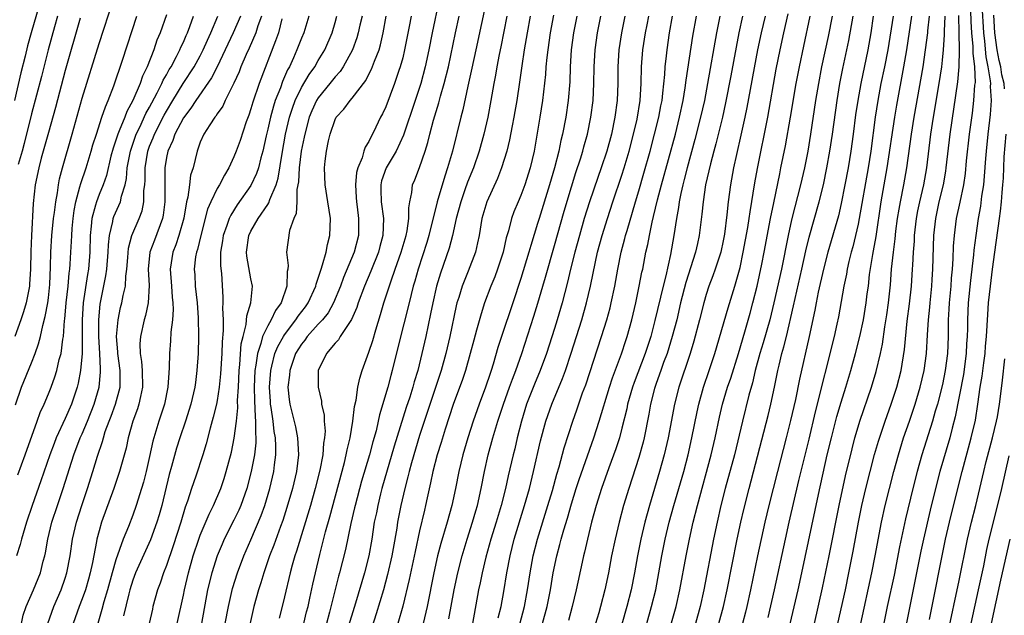
# Model space of a CAD drawing. Units: inches. Extents: x 2580000 to 2583000, y 1500000 to 1503000.
# Drawn here: x 2581002 to 2581118, y 1500462 to 1500533 of the extents above; entities that cross this region are included whole.
import ezdxf

# ---------------------------------------------------------------- set-up
doc = ezdxf.new("R2010")
doc.units = ezdxf.units.IN
doc.header["$MEASUREMENT"] = 0
doc.layers.add('LD25801500_2ft', color=81, linetype='Continuous')

msp = doc.modelspace()

# ---------------------------------------------------------------- linework, layer by layer
at = {"layer": 'LD25801500_2ft'}
for points, elevation in [([(2581001.1, 1500486.9), (2581001.8, 1500489), (2581003, 1500491.9), (2581003.42, 1500493), (2581003.84, 1500494.16), (2581004.05, 1500495), (2581004.32, 1500496.32), (2581004.62, 1500497.38), (2581004.92, 1500499), (2581005, 1500499.6), (2581005.18, 1500501.18), (2581005.26, 1500503.26), (2581005.28, 1500505), (2581005.42, 1500507), (2581005.62, 1500509), (2581005.72, 1500509.72), (2581005.86, 1500511), (2581006.06, 1500512.06), (2581006.18, 1500513), (2581006.31, 1500513.69), (2581006.65, 1500515), (2581007.8, 1500519), (2581009, 1500523.28), (2581011, 1500529.73), (2581012.72, 1500535)], 9302), ([(2581051.33, 1500535), (2581050.48, 1500531), (2581050.09, 1500529), (2581049.67, 1500527), (2581049.14, 1500525), (2581048.49, 1500523), (2581047.11, 1500518.89), (2581046.22, 1500517), (2581045.05, 1500515), (2581044.51, 1500513.49), (2581044.4, 1500513), (2581044.42, 1500512.42), (2581044.44, 1500511), (2581044.72, 1500509), (2581044.66, 1500507), (2581044.31, 1500505.69), (2581044.14, 1500505), (2581043.24, 1500502.76), (2581042.47, 1500501), (2581041.73, 1500499), (2581041.56, 1500498.44), (2581040.95, 1500497.05), (2581040.68, 1500496.68), (2581039.6, 1500495), (2581039.38, 1500494.62), (2581039, 1500494.21), (2581037.95, 1500493), (2581036.99, 1500491), (2581036.98, 1500489), (2581037.36, 1500487.36), (2581037.39, 1500487), (2581037.68, 1500485.68), (2581037.7, 1500485), (2581037.8, 1500483.8), (2581037.74, 1500483), (2581037.62, 1500482.38), (2581037.53, 1500481), (2581037.18, 1500479.18), (2581036.63, 1500477), (2581036.06, 1500475), (2581034.43, 1500469.57), (2581034.22, 1500469), (2581033.9, 1500467.9), (2581033.66, 1500467), (2581033, 1500464.14), (2581032.72, 1500463), (2581032.36, 1500461.64)], 9328), ([(2581057, 1500535.3), (2581055.67, 1500529), (2581055.19, 1500526.81), (2581054.71, 1500524.71), (2581054.12, 1500521.88), (2581053.88, 1500521), (2581052.89, 1500517), (2581052.32, 1500515), (2581051.98, 1500514.02), (2581051.11, 1500511), (2581050.1, 1500507), (2581049.85, 1500506.15), (2581048.82, 1500503), (2581048.44, 1500501.56), (2581048.26, 1500501), (2581047.99, 1500499.99), (2581047.61, 1500498.39), (2581046.65, 1500494.65), (2581045.77, 1500491), (2581045.6, 1500490.4), (2581045.23, 1500489), (2581044.26, 1500485.74), (2581044.11, 1500485), (2581043.84, 1500483.84), (2581043.47, 1500482.53), (2581043.06, 1500481), (2581042.13, 1500477.87), (2581041.36, 1500475), (2581041.3, 1500474.7), (2581040.85, 1500472.85), (2581040.22, 1500469.78), (2581039.53, 1500467), (2581039.41, 1500466.59), (2581038.34, 1500462.34), (2581037.97, 1500461)], 9332), ([(2581003.87, 1500534.13), (2581002.95, 1500531), (2581002.52, 1500529.48), (2581002.23, 1500528.23), (2581001.73, 1500526.27), (2581000.96, 1500523)], 9296), ([(2581115.67, 1500534.33), (2581115.86, 1500531), (2581115.99, 1500530.01), (2581116.16, 1500528.16), (2581116.4, 1500527), (2581116.67, 1500525.33), (2581116.68, 1500525), (2581116.66, 1500524.66), (2581116.76, 1500523), (2581116.66, 1500521.34), (2581116.39, 1500519), (2581116.18, 1500517), (2581116.1, 1500516.1), (2581115.96, 1500514.04), (2581115.85, 1500513), (2581115.65, 1500511.65), (2581115.52, 1500510.48), (2581115.25, 1500509), (2581114.95, 1500507), (2581114.74, 1500505.26), (2581114.7, 1500504.7), (2581114.34, 1500501.66), (2581114.06, 1500499), (2581113.97, 1500497), (2581113.96, 1500495.96), (2581113.94, 1500495), (2581113.87, 1500494.13), (2581113.83, 1500493), (2581113.49, 1500490.51), (2581112.51, 1500485.49), (2581112.15, 1500484.15), (2581111.86, 1500483), (2581110.69, 1500479), (2581110.17, 1500477), (2581109.55, 1500474.45), (2581108.74, 1500471), (2581108.44, 1500469.56), (2581106.67, 1500460.67)], 9380), ([(2581008.75, 1500532.75), (2581007, 1500526.55), (2581005.85, 1500522.15), (2581005, 1500519.2), (2581004.15, 1500516.15), (2581003.85, 1500515), (2581003.44, 1500513), (2581003.2, 1500510.8), (2581002.98, 1500507), (2581002.9, 1500505.1), (2581002.87, 1500503), (2581002.76, 1500501.24), (2581002.74, 1500501), (2581002.34, 1500499), (2581002.05, 1500497.95), (2581001.73, 1500497), (2581001, 1500495)], 9300), ([(2581019, 1500533.13), (2581018.25, 1500531), (2581017.87, 1500530.13), (2581017.5, 1500529), (2581016.7, 1500527), (2581016.14, 1500525.86), (2581015.86, 1500525), (2581015.01, 1500523.01), (2581014.3, 1500521.7), (2581014.05, 1500521), (2581013.4, 1500519.4), (2581013.22, 1500519), (2581013, 1500518.31), (2581012.66, 1500517.34), (2581012.41, 1500516.41), (2581011.89, 1500514.11), (2581011.48, 1500513), (2581011, 1500511.85), (2581010.68, 1500511), (2581010.59, 1500510.59), (2581010.14, 1500509), (2581010.08, 1500508.08), (2581009.96, 1500507), (2581009.92, 1500505), (2581009.75, 1500503), (2581009.63, 1500502.37), (2581009.11, 1500499), (2581008.99, 1500496.99), (2581009.01, 1500494.99), (2581008.99, 1500493.01), (2581008.82, 1500491), (2581008.53, 1500489.47), (2581008.41, 1500489), (2581007.73, 1500487), (2581007, 1500485.31), (2581005.93, 1500483), (2581005.67, 1500482.33), (2581005.18, 1500481), (2581004.11, 1500477.89), (2581003.07, 1500475), (2581002.38, 1500473), (2581001.8, 1500471), (2581001.65, 1500470.35), (2581001.23, 1500469)], 9306), ([(2581001.38, 1500478.62), (2581002.26, 1500481), (2581003.68, 1500485), (2581004.01, 1500485.99), (2581004.48, 1500487), (2581005, 1500488.24), (2581005.31, 1500489), (2581005.76, 1500490.24), (2581005.99, 1500491), (2581006.28, 1500492.28), (2581006.49, 1500493), (2581006.72, 1500494.72), (2581006.78, 1500495), (2581006.91, 1500496.91), (2581006.94, 1500497.06), (2581007.11, 1500499), (2581007.35, 1500501), (2581007.46, 1500502.54), (2581007.54, 1500503), (2581007.59, 1500503.59), (2581007.66, 1500505), (2581007.74, 1500506.26), (2581007.76, 1500507), (2581007.81, 1500507.81), (2581007.92, 1500509), (2581008.04, 1500509.96), (2581008.24, 1500511), (2581008.74, 1500512.74), (2581008.83, 1500513.17), (2581009.47, 1500515), (2581010.07, 1500517), (2581010.27, 1500517.73), (2581010.68, 1500519), (2581011.35, 1500521), (2581011.75, 1500522.25), (2581012.1, 1500523), (2581012.75, 1500524.75), (2581013.77, 1500527.77), (2581015.47, 1500533)], 9304), ([(2581006.09, 1500533), (2581005.72, 1500531.72), (2581004.98, 1500529), (2581004.17, 1500525.83), (2581003, 1500521.41), (2581002.11, 1500517.89), (2581001.88, 1500517), (2581001.41, 1500515.41)], 9298), ([(2581001.79, 1500461), (2581002.01, 1500461.99), (2581002.36, 1500463), (2581003.23, 1500465), (2581004.06, 1500467), (2581004.39, 1500468.39), (2581004.56, 1500469), (2581004.64, 1500469.36), (2581004.92, 1500471), (2581005.42, 1500473), (2581006.06, 1500475), (2581006.74, 1500477), (2581008.02, 1500481), (2581008.77, 1500483), (2581009, 1500483.5), (2581009.62, 1500485), (2581010.41, 1500487), (2581011.01, 1500489), (2581011.19, 1500490.81), (2581011.19, 1500491), (2581011.17, 1500491.17), (2581011.09, 1500493), (2581010.97, 1500495), (2581010.97, 1500497), (2581011.14, 1500498.86), (2581011.81, 1500502.19), (2581011.93, 1500503), (2581012.1, 1500505), (2581012.12, 1500505.88), (2581012.23, 1500507), (2581012.64, 1500508.64), (2581012.69, 1500509), (2581012.77, 1500509.23), (2581013.55, 1500511), (2581013.67, 1500511.67), (2581014.09, 1500513), (2581014.26, 1500513.74), (2581014.35, 1500515), (2581014.72, 1500517), (2581015.42, 1500519), (2581015.83, 1500519.83), (2581016.56, 1500521.44), (2581017, 1500522.21), (2581017.27, 1500522.73), (2581017.91, 1500523.91), (2581018.46, 1500525), (2581018.61, 1500525.39), (2581019, 1500526.05), (2581019.33, 1500526.67), (2581019.54, 1500527), (2581020.19, 1500528.19), (2581020.59, 1500529), (2581020.7, 1500529.3), (2581021, 1500529.91), (2581021.32, 1500530.68), (2581021.47, 1500531), (2581021.75, 1500531.75), (2581022.18, 1500533)], 9308), ([(2581004.93, 1500461), (2581005.64, 1500463), (2581006.51, 1500465), (2581007, 1500466.38), (2581007.2, 1500467), (2581007.57, 1500469), (2581007.86, 1500471), (2581008.33, 1500473), (2581008.96, 1500475), (2581009.62, 1500477), (2581010.26, 1500479), (2581010.82, 1500480.82), (2581011.41, 1500482.59), (2581011.51, 1500483), (2581011.74, 1500483.74), (2581012.19, 1500485), (2581012.43, 1500485.57), (2581012.94, 1500487), (2581013.49, 1500489), (2581013.52, 1500490.48), (2581013.5, 1500491), (2581013.22, 1500493), (2581013.22, 1500493.22), (2581013.07, 1500495), (2581013.25, 1500497), (2581013.56, 1500498.44), (2581013.71, 1500499), (2581013.86, 1500499.86), (2581014.12, 1500501), (2581014.17, 1500502.17), (2581014.29, 1500503), (2581014.4, 1500504.4), (2581014.5, 1500505.5), (2581014.9, 1500507), (2581015.76, 1500509), (2581016.1, 1500509.9), (2581016.32, 1500511), (2581016.33, 1500512.33), (2581016.42, 1500513), (2581016.46, 1500513.54), (2581016.46, 1500515), (2581016.79, 1500517), (2581017, 1500517.56), (2581017.42, 1500518.58), (2581017.58, 1500519), (2581018.73, 1500521.27), (2581019, 1500521.74), (2581019.76, 1500523), (2581020.99, 1500525.01), (2581022.29, 1500527), (2581023, 1500528.3), (2581023.36, 1500529), (2581023.85, 1500530.15), (2581024.25, 1500531), (2581025.1, 1500533)], 9310), ([(2581027.78, 1500533), (2581026.9, 1500531), (2581025, 1500527), (2581024.33, 1500525.67), (2581022.46, 1500523), (2581021.9, 1500522.1), (2581021, 1500520.92), (2581019.99, 1500519), (2581019.75, 1500518.25), (2581019.15, 1500517), (2581019, 1500516.22), (2581018.81, 1500515), (2581018.82, 1500511), (2581018.61, 1500509.39), (2581018.53, 1500509), (2581017.56, 1500506.44), (2581017.04, 1500505), (2581016.84, 1500503), (2581016.93, 1500501.07), (2581016.82, 1500499), (2581016.5, 1500497.5), (2581016.35, 1500497), (2581015.9, 1500495), (2581015.85, 1500494.15), (2581015.87, 1500493), (2581016.04, 1500492.04), (2581016.1, 1500491), (2581016.15, 1500489), (2581015.9, 1500487.9), (2581015.73, 1500487), (2581015.55, 1500486.45), (2581015, 1500485), (2581014.44, 1500483), (2581014.2, 1500481.8), (2581013.43, 1500479), (2581012.74, 1500477), (2581011.3, 1500473), (2581011, 1500471.97), (2581010.75, 1500471), (2581010.71, 1500470.71), (2581010.22, 1500468.22), (2581009.95, 1500467), (2581009.74, 1500466.26), (2581009.38, 1500465), (2581009, 1500463.93), (2581008.64, 1500463), (2581007.92, 1500461)], 9312), ([(2581030.27, 1500533), (2581029.84, 1500531.84), (2581029.58, 1500531), (2581028.8, 1500529.2), (2581028.46, 1500528.46), (2581027.82, 1500527), (2581027.6, 1500526.4), (2581026.97, 1500525.03), (2581025.96, 1500523), (2581025.67, 1500522.33), (2581025, 1500521.4), (2581024.85, 1500521.15), (2581024.72, 1500521), (2581024.12, 1500520.12), (2581023.41, 1500519), (2581023, 1500518.05), (2581022.63, 1500517), (2581022.17, 1500515), (2581021.86, 1500514.14), (2581021.73, 1500513), (2581021.53, 1500511.53), (2581021.37, 1500511), (2581021.04, 1500509.04), (2581020.46, 1500507), (2581020.1, 1500505.9), (2581019.73, 1500505), (2581019.44, 1500503), (2581019.61, 1500501), (2581019.68, 1500499.68), (2581019.76, 1500499), (2581019.79, 1500498.21), (2581019.7, 1500497), (2581019.53, 1500495.53), (2581019.49, 1500494.51), (2581019.37, 1500493), (2581019.32, 1500491.32), (2581019.27, 1500490.73), (2581019.17, 1500489), (2581018.77, 1500487), (2581018.1, 1500485), (2581017.48, 1500483), (2581017.38, 1500482.62), (2581017, 1500480.8), (2581016.59, 1500479), (2581016.26, 1500477.74), (2581016.04, 1500477), (2581015.41, 1500475), (2581015, 1500473.85), (2581014.48, 1500472.48), (2581013.88, 1500471), (2581013, 1500468.56), (2581012.54, 1500467), (2581011.99, 1500465), (2581011.56, 1500463.56), (2581011.34, 1500462.66), (2581010.84, 1500461)], 9314), ([(2581032.69, 1500532.69), (2581032.26, 1500531), (2581031.94, 1500530.06), (2581029.97, 1500525), (2581029.22, 1500522.78), (2581029, 1500522), (2581028.75, 1500521.25), (2581028.45, 1500520.45), (2581027.73, 1500518.27), (2581027.27, 1500517), (2581027, 1500516.31), (2581026.4, 1500515), (2581025.86, 1500514.14), (2581025.28, 1500513), (2581025, 1500512.55), (2581024.24, 1500511), (2581023.87, 1500510.13), (2581023.05, 1500507), (2581022.66, 1500505.34), (2581022.54, 1500505), (2581022.45, 1500504.45), (2581022.29, 1500503), (2581022.34, 1500502.34), (2581022.41, 1500501), (2581022.62, 1500499), (2581022.76, 1500497.24), (2581022.8, 1500495), (2581022.74, 1500493), (2581022.61, 1500491), (2581022.42, 1500489.58), (2581022.36, 1500489), (2581021.89, 1500487), (2581021.24, 1500485), (2581020.57, 1500483), (2581020.2, 1500481.8), (2581019.6, 1500479.6), (2581019.33, 1500478.67), (2581018.43, 1500475), (2581018.12, 1500473.88), (2581017.85, 1500473), (2581017.09, 1500470.91), (2581015.32, 1500467), (2581015, 1500466.13), (2581014.65, 1500465), (2581014.52, 1500464.52), (2581013.9, 1500461.9)], 9316), ([(2581035.86, 1500533), (2581035.27, 1500531), (2581035, 1500530.37), (2581034.47, 1500529), (2581034.06, 1500528.06), (2581033.57, 1500527), (2581033.36, 1500526.64), (2581033, 1500525.78), (2581032.76, 1500525.24), (2581032.5, 1500524.5), (2581031.9, 1500523), (2581031.68, 1500522.33), (2581031.31, 1500521), (2581031, 1500519.6), (2581030.8, 1500518.8), (2581030.41, 1500517), (2581030.18, 1500516.18), (2581029.89, 1500515), (2581029.66, 1500514.34), (2581029, 1500512.93), (2581027.37, 1500510.63), (2581026.61, 1500509.39), (2581026.44, 1500509), (2581026.17, 1500508.17), (2581025.73, 1500507), (2581025.65, 1500506.35), (2581025.42, 1500505), (2581025.41, 1500503.41), (2581025.51, 1500502.49), (2581025.69, 1500499.69), (2581025.69, 1500499), (2581025.64, 1500498.36), (2581025.71, 1500497), (2581025.72, 1500495.72), (2581025.6, 1500494.4), (2581025.56, 1500493), (2581025.41, 1500490.59), (2581025.25, 1500489), (2581025, 1500487.44), (2581024.91, 1500487), (2581024.55, 1500485.45), (2581024.17, 1500484.17), (2581023.7, 1500482.3), (2581023.3, 1500481), (2581022.48, 1500478.48), (2581021.96, 1500477), (2581021.49, 1500475.49), (2581021.22, 1500474.78), (2581020.68, 1500473), (2581019.79, 1500470.21), (2581019, 1500467.88), (2581018.65, 1500467), (2581018.24, 1500465.76), (2581017.95, 1500465), (2581017.39, 1500463), (2581017.32, 1500462.68), (2581016.96, 1500461)], 9318), ([(2581020.28, 1500461), (2581021, 1500464.34), (2581021.13, 1500465), (2581021.6, 1500467), (2581022.17, 1500469), (2581022.82, 1500471), (2581023, 1500471.47), (2581024.05, 1500473.96), (2581024.58, 1500475), (2581025.43, 1500477), (2581025.82, 1500478.18), (2581026.08, 1500479), (2581026.69, 1500481.32), (2581027.04, 1500482.96), (2581027.3, 1500485), (2581027.45, 1500486.55), (2581027.42, 1500487.42), (2581027.52, 1500489), (2581027.62, 1500491), (2581027.7, 1500491.7), (2581027.87, 1500494.13), (2581028.07, 1500495), (2581028.45, 1500496.45), (2581028.54, 1500497.46), (2581029, 1500499), (2581029.18, 1500501), (2581029, 1500501.87), (2581028.53, 1500504.53), (2581028.48, 1500505), (2581028.76, 1500507), (2581029, 1500507.5), (2581029.87, 1500509), (2581031, 1500510.68), (2581031.14, 1500510.86), (2581031.26, 1500511.26), (2581031.99, 1500513), (2581032.23, 1500513.77), (2581032.71, 1500516.71), (2581033.12, 1500519), (2581033.59, 1500521), (2581033.92, 1500522.08), (2581034.26, 1500523), (2581035, 1500524.55), (2581035.91, 1500526.09), (2581036.57, 1500527), (2581037, 1500527.75), (2581037.76, 1500529), (2581038.65, 1500531), (2581039, 1500532.24), (2581039.2, 1500533)], 9320), ([(2581042.18, 1500533), (2581041.93, 1500531.93), (2581041.74, 1500531), (2581041.57, 1500530.42), (2581041.05, 1500529), (2581039.94, 1500527), (2581039.57, 1500526.43), (2581039, 1500525.8), (2581038.38, 1500525), (2581037, 1500523.32), (2581036.8, 1500523), (2581036.24, 1500521.76), (2581035.93, 1500521), (2581035.4, 1500519), (2581035.34, 1500518.66), (2581034.98, 1500516.98), (2581034.73, 1500515), (2581034.65, 1500513.35), (2581034.46, 1500512.46), (2581034.44, 1500511), (2581034.39, 1500509.61), (2581034.11, 1500509), (2581033.59, 1500507.59), (2581033.21, 1500505), (2581033.43, 1500503.43), (2581033.37, 1500503), (2581033.29, 1500502.71), (2581033.28, 1500501), (2581032.58, 1500499), (2581031.91, 1500498.09), (2581031.42, 1500497), (2581031, 1500496.29), (2581030.38, 1500495), (2581030.19, 1500494.19), (2581029.77, 1500493), (2581029.61, 1500491.61), (2581029.49, 1500491), (2581029.41, 1500489), (2581029.44, 1500487.44), (2581029.5, 1500485.5), (2581029.57, 1500485), (2581029.54, 1500483.54), (2581029.6, 1500483), (2581029.59, 1500482.41), (2581029.42, 1500481), (2581029.04, 1500479), (2581028.52, 1500477), (2581027.8, 1500475), (2581027.56, 1500474.44), (2581027, 1500473.26), (2581025.85, 1500471), (2581025.59, 1500470.41), (2581025, 1500469), (2581024.36, 1500467), (2581023.87, 1500465), (2581023.16, 1500461)], 9322), ([(2581025.97, 1500461), (2581026.35, 1500463), (2581026.84, 1500465.16), (2581027.41, 1500467), (2581028.16, 1500469), (2581029, 1500470.92), (2581030.21, 1500473.79), (2581030.64, 1500475), (2581031.24, 1500477), (2581031.71, 1500479), (2581031.79, 1500479.79), (2581031.96, 1500481), (2581031.97, 1500482.03), (2581031.91, 1500483), (2581031.76, 1500483.76), (2581031.63, 1500485), (2581031.4, 1500486.6), (2581031.33, 1500487), (2581031.31, 1500487.31), (2581031.21, 1500489), (2581031.35, 1500491), (2581031.49, 1500491.49), (2581031.85, 1500493), (2581032.18, 1500493.82), (2581032.86, 1500495), (2581033, 1500495.22), (2581034.34, 1500497), (2581034.59, 1500497.41), (2581035.46, 1500498.54), (2581035.79, 1500499), (2581036.71, 1500501), (2581036.76, 1500501.24), (2581037, 1500501.92), (2581037.33, 1500503), (2581037.51, 1500503.51), (2581037.91, 1500505), (2581038.07, 1500505.93), (2581038.38, 1500507), (2581038.44, 1500509), (2581038.14, 1500511), (2581037.82, 1500513), (2581037.74, 1500515), (2581037.82, 1500515.82), (2581037.97, 1500517), (2581038.21, 1500518.21), (2581038.39, 1500519), (2581039, 1500520.74), (2581039.13, 1500521), (2581040.02, 1500521.98), (2581040.76, 1500523), (2581041, 1500523.27), (2581042.62, 1500525.38), (2581043, 1500526.12), (2581043.31, 1500526.69), (2581043.66, 1500527.66), (2581044.2, 1500529), (2581044.39, 1500529.61), (2581044.7, 1500531), (2581045.06, 1500533)], 9324), ([(2581047.99, 1500533), (2581047.77, 1500531.77), (2581047.23, 1500529), (2581047, 1500528.04), (2581046.72, 1500527), (2581046.56, 1500526.56), (2581046.05, 1500525), (2581045, 1500522.25), (2581044.6, 1500521.4), (2581044.38, 1500521), (2581043.82, 1500519.82), (2581043.42, 1500519), (2581043.26, 1500518.74), (2581043, 1500518.15), (2581042.55, 1500517.45), (2581042.41, 1500517), (2581042.19, 1500516.19), (2581041.67, 1500515), (2581041.53, 1500514.47), (2581041.41, 1500513), (2581041.5, 1500511.5), (2581041.52, 1500511), (2581041.61, 1500510.39), (2581041.78, 1500509), (2581041.75, 1500507), (2581041.23, 1500505), (2581039.97, 1500502.03), (2581039.61, 1500501), (2581038.81, 1500499), (2581038.16, 1500497.84), (2581037.48, 1500497), (2581037, 1500496.49), (2581035.67, 1500495), (2581035.4, 1500494.6), (2581035, 1500494.11), (2581034.31, 1500493), (2581033.92, 1500491.92), (2581033.61, 1500491), (2581033.57, 1500490.43), (2581033.39, 1500489), (2581033.54, 1500487.54), (2581033.61, 1500487), (2581034.3, 1500484.3), (2581034.55, 1500483), (2581034.65, 1500481), (2581034.41, 1500479), (2581033.93, 1500477), (2581033.26, 1500474.74), (2581032.78, 1500473.22), (2581032.51, 1500472.51), (2581031.73, 1500470.27), (2581031.23, 1500469), (2581030.53, 1500467), (2581030.19, 1500465.81), (2581029.91, 1500465), (2581029.35, 1500463), (2581028.87, 1500460.87)], 9326), ([(2581035.27, 1500461), (2581035.61, 1500462.39), (2581035.78, 1500463), (2581036.01, 1500464.01), (2581036.35, 1500465.65), (2581036.65, 1500467), (2581037.18, 1500469.18), (2581037.87, 1500471.87), (2581038.36, 1500473.64), (2581040.09, 1500480.09), (2581040.31, 1500481), (2581040.41, 1500481.59), (2581040.77, 1500483), (2581041.1, 1500485), (2581041.29, 1500486.71), (2581041.48, 1500487.48), (2581041.69, 1500489), (2581041.91, 1500490.09), (2581042.21, 1500491), (2581043, 1500493.15), (2581043.45, 1500494.55), (2581043.81, 1500495.81), (2581044.38, 1500497.62), (2581044.77, 1500499), (2581045.63, 1500501.63), (2581046.13, 1500503), (2581046.83, 1500505), (2581047.41, 1500507), (2581047.54, 1500507.54), (2581047.75, 1500509), (2581047.72, 1500510.28), (2581047.86, 1500511), (2581048.1, 1500512.1), (2581048.18, 1500513), (2581048.43, 1500513.57), (2581049, 1500515.05), (2581049.67, 1500517), (2581049.99, 1500518.01), (2581050.23, 1500519), (2581050.67, 1500520.67), (2581051.3, 1500522.7), (2581051.5, 1500523.5), (2581051.94, 1500525), (2581052.43, 1500527), (2581053.26, 1500531), (2581053.7, 1500533)], 9330), ([(2581059.35, 1500533), (2581058.63, 1500529.37), (2581058.44, 1500528.44), (2581058.16, 1500527), (2581058, 1500526), (2581057.8, 1500525), (2581057.47, 1500523), (2581057.1, 1500521), (2581056.63, 1500519), (2581056.06, 1500517), (2581055.38, 1500515), (2581054.7, 1500513.3), (2581054.39, 1500512.39), (2581053.89, 1500511), (2581053.34, 1500509), (2581052.9, 1500507), (2581052.51, 1500505.49), (2581051.47, 1500502.53), (2581051.01, 1500501), (2581050.57, 1500499), (2581050.31, 1500497.69), (2581049.73, 1500495), (2581049.28, 1500493), (2581048.79, 1500491), (2581048.36, 1500489.64), (2581048.2, 1500489), (2581047.84, 1500487.84), (2581047.41, 1500486.59), (2581046, 1500482), (2581044.54, 1500477), (2581044.38, 1500476.38), (2581044.04, 1500475), (2581043.88, 1500474.12), (2581043.64, 1500473), (2581043.33, 1500471), (2581042.98, 1500469.02), (2581042.46, 1500467), (2581041.4, 1500463.4), (2581039.43, 1500457)], 9334), ([(2581062.13, 1500533), (2581061.75, 1500531), (2581061.41, 1500529), (2581061.12, 1500527.12), (2581060.85, 1500525.15), (2581060.54, 1500523), (2581060.31, 1500521.69), (2581060.19, 1500521), (2581059.98, 1500519.98), (2581059.68, 1500518.32), (2581059.34, 1500517), (2581058.73, 1500515), (2581058.24, 1500513.76), (2581056.97, 1500511), (2581056.39, 1500509), (2581056.07, 1500507), (2581055.89, 1500506.11), (2581055.64, 1500505), (2581054.78, 1500502.78), (2581054.04, 1500501), (2581053.65, 1500499.65), (2581053.44, 1500499), (2581053.35, 1500498.65), (2581052.59, 1500495), (2581052.12, 1500493), (2581051.57, 1500491), (2581049, 1500483.29), (2581048.04, 1500480.04), (2581047.76, 1500479), (2581047.63, 1500478.37), (2581047.25, 1500477), (2581046.78, 1500475), (2581046.4, 1500473), (2581046.3, 1500472.3), (2581045.89, 1500469.89), (2581045.72, 1500469), (2581045.21, 1500466.79), (2581044.72, 1500465), (2581043.87, 1500462.13), (2581041.62, 1500455)], 9336), ([(2581064.89, 1500533.11), (2581064.49, 1500531), (2581064.2, 1500529), (2581064.09, 1500528.09), (2581063.99, 1500527), (2581063.93, 1500526.07), (2581063.59, 1500523), (2581063.27, 1500521), (2581062.58, 1500517), (2581062.11, 1500515), (2581061.48, 1500513), (2581061, 1500511.72), (2581060.68, 1500511), (2581060.19, 1500509.81), (2581059.89, 1500509), (2581059.53, 1500507.53), (2581059.28, 1500506.71), (2581058.9, 1500505), (2581058.24, 1500503), (2581057.91, 1500502.09), (2581057.44, 1500501), (2581056.7, 1500499), (2581056.29, 1500497.71), (2581055.77, 1500495.77), (2581055.42, 1500494.58), (2581055.01, 1500493), (2581054.44, 1500491), (2581054.08, 1500489.92), (2581053, 1500486.96), (2581052.52, 1500485.48), (2581052.03, 1500484.03), (2581051.55, 1500482.45), (2581051.08, 1500481), (2581050.57, 1500479), (2581050.31, 1500477.69), (2581049.91, 1500475.91), (2581049.72, 1500475), (2581049.57, 1500474.43), (2581049, 1500471.97), (2581048.47, 1500469.53), (2581047.77, 1500466.23), (2581047, 1500463.07), (2581046.44, 1500461)], 9338), ([(2581067.64, 1500533), (2581067.25, 1500531), (2581066.99, 1500528.99), (2581066.87, 1500527), (2581066.81, 1500525.19), (2581066.63, 1500523), (2581066.33, 1500521), (2581065.95, 1500519), (2581065.75, 1500518.25), (2581065.5, 1500517), (2581064.99, 1500515), (2581064.4, 1500513), (2581063.17, 1500509), (2581063, 1500508.4), (2581062.18, 1500505.82), (2581061.96, 1500505), (2581061, 1500501.91), (2581060.06, 1500499), (2581058.71, 1500495), (2581058.3, 1500493.7), (2581057.74, 1500491.74), (2581057.51, 1500491), (2581057.37, 1500490.63), (2581056.83, 1500489), (2581056.07, 1500487), (2581055.36, 1500485), (2581054.72, 1500483), (2581054.14, 1500481), (2581053.65, 1500479), (2581053.26, 1500477), (2581052.84, 1500475), (2581052.29, 1500473), (2581051.53, 1500470.47), (2581051.14, 1500469), (2581050.69, 1500467), (2581049.89, 1500463), (2581049.43, 1500461)], 9340), ([(2581052.46, 1500461.54), (2581053.11, 1500465), (2581053.55, 1500467), (2581054.05, 1500469), (2581054.64, 1500471), (2581055.29, 1500473), (2581055.66, 1500474.34), (2581055.86, 1500475), (2581056.31, 1500477), (2581056.7, 1500479), (2581057.15, 1500481), (2581057.69, 1500483), (2581058.28, 1500485), (2581058.95, 1500487), (2581059.68, 1500489), (2581060.02, 1500489.98), (2581060.42, 1500491), (2581061.11, 1500493), (2581062.57, 1500497.43), (2581063.04, 1500498.96), (2581063.62, 1500501), (2581063.94, 1500502.06), (2581065, 1500505.81), (2581066.13, 1500509.87), (2581067, 1500512.76), (2581067.54, 1500514.46), (2581068.07, 1500516.07), (2581068.36, 1500517), (2581068.49, 1500517.51), (2581068.91, 1500519), (2581069.31, 1500521), (2581069.58, 1500523), (2581069.68, 1500525), (2581069.71, 1500527), (2581069.81, 1500529), (2581070.09, 1500531), (2581070.5, 1500533)], 9342), ([(2581073.35, 1500533), (2581072.93, 1500531), (2581072.63, 1500529), (2581072.51, 1500527), (2581072.5, 1500525), (2581072.42, 1500523), (2581072.16, 1500521), (2581071.75, 1500519), (2581071.21, 1500517), (2581070.54, 1500515), (2581070.14, 1500513.86), (2581069.16, 1500511), (2581068.53, 1500509), (2581067.95, 1500507), (2581067.41, 1500505), (2581066.91, 1500503), (2581066.55, 1500501.45), (2581066.22, 1500500.22), (2581065.91, 1500499), (2581065.33, 1500497), (2581065, 1500495.97), (2581064.04, 1500493), (2581063.32, 1500491), (2581062.63, 1500489.37), (2581061.7, 1500487), (2581061.07, 1500485), (2581060.57, 1500483), (2581060.28, 1500481.72), (2581060.1, 1500481), (2581059.51, 1500478.49), (2581059.2, 1500477), (2581058.69, 1500475), (2581058.08, 1500473), (2581057.44, 1500471), (2581056.85, 1500468.85), (2581056.43, 1500467), (2581056.19, 1500465.81), (2581056.01, 1500465), (2581055.28, 1500461)], 9344), ([(2581058.34, 1500461.66), (2581058.66, 1500463), (2581059, 1500464.81), (2581059.36, 1500467), (2581059.73, 1500469), (2581060.23, 1500471), (2581061.45, 1500475), (2581062.02, 1500477), (2581062.52, 1500479), (2581063.35, 1500482.65), (2581063.98, 1500485), (2581064.69, 1500487), (2581065.97, 1500490.03), (2581066.32, 1500491), (2581066.97, 1500493.03), (2581068.23, 1500497), (2581068.8, 1500499), (2581069.28, 1500501), (2581069.86, 1500503.86), (2581070.12, 1500505), (2581070.65, 1500507), (2581071.28, 1500509), (2581071.93, 1500511), (2581073, 1500514.16), (2581073.26, 1500515), (2581073.85, 1500517), (2581074.37, 1500519), (2581074.79, 1500520.79), (2581075.15, 1500523), (2581075.26, 1500525), (2581075.32, 1500527), (2581075.48, 1500529), (2581075.79, 1500531), (2581075.97, 1500531.97), (2581076.18, 1500533)], 9346), ([(2581060.91, 1500460.91), (2581061.44, 1500463), (2581061.82, 1500465), (2581062.13, 1500467), (2581062.48, 1500469), (2581062.99, 1500471), (2581064.23, 1500475), (2581064.75, 1500476.75), (2581065.29, 1500478.71), (2581065.56, 1500479.56), (2581066.16, 1500481.84), (2581067.17, 1500485), (2581067.66, 1500486.34), (2581068.34, 1500488.34), (2581068.7, 1500489.3), (2581070.56, 1500495), (2581071.19, 1500497), (2581071.59, 1500498.41), (2581071.73, 1500499), (2581072.15, 1500501), (2581072.51, 1500503), (2581072.92, 1500505), (2581073.36, 1500506.64), (2581073.44, 1500507), (2581073.6, 1500507.6), (2581074.26, 1500509.74), (2581074.61, 1500511), (2581075, 1500512.28), (2581075.61, 1500514.39), (2581076.33, 1500517), (2581076.87, 1500519), (2581077.37, 1500521), (2581077.62, 1500522.38), (2581077.75, 1500523), (2581077.86, 1500523.86), (2581078.07, 1500526.07), (2581078.12, 1500527), (2581078.28, 1500528.28), (2581078.35, 1500529), (2581078.65, 1500531), (2581079.01, 1500533)], 9348), ([(2581063.57, 1500461), (2581064.12, 1500463), (2581064.52, 1500465), (2581064.85, 1500467), (2581065.27, 1500469), (2581065.65, 1500470.35), (2581065.81, 1500471), (2581066.11, 1500472.11), (2581066.53, 1500473.47), (2581067, 1500475.19), (2581067.56, 1500477), (2581067.92, 1500478.08), (2581069.68, 1500483), (2581070.31, 1500485), (2581071.52, 1500489), (2581071.87, 1500490.13), (2581072.96, 1500492.96), (2581073.47, 1500494.53), (2581073.63, 1500495), (2581074.17, 1500497), (2581074.64, 1500499), (2581075.06, 1500501), (2581075.37, 1500502.63), (2581075.46, 1500503), (2581075.85, 1500505), (2581076.07, 1500505.93), (2581076.26, 1500507), (2581076.59, 1500508.59), (2581076.76, 1500509.24), (2581077.22, 1500511.22), (2581077.68, 1500513), (2581079.33, 1500519), (2581079.84, 1500521), (2581080.27, 1500523), (2581080.51, 1500524.51), (2581080.61, 1500525.39), (2581081.4, 1500530.6), (2581081.83, 1500533)], 9350), ([(2581084.61, 1500533), (2581084.2, 1500531), (2581083.16, 1500525), (2581082.78, 1500523), (2581082.33, 1500521), (2581081.64, 1500518.36), (2581080.72, 1500515), (2581080.38, 1500513.62), (2581080.21, 1500513), (2581079.97, 1500511.97), (2581079.79, 1500511), (2581079.7, 1500510.3), (2581079.45, 1500509), (2581079.14, 1500507), (2581078.75, 1500504.75), (2581078.19, 1500502.19), (2581077.87, 1500501), (2581076.91, 1500496.91), (2581076.41, 1500495), (2581076.05, 1500493.95), (2581075.76, 1500493), (2581074.44, 1500489.57), (2581074.24, 1500489), (2581073.67, 1500487), (2581073.57, 1500486.44), (2581073, 1500484.17), (2581072.69, 1500483), (2581072.29, 1500481.71), (2581071.44, 1500479.44), (2581070.56, 1500477), (2581069.93, 1500475), (2581069.39, 1500473), (2581068.91, 1500471), (2581068.56, 1500469.44), (2581068.44, 1500469), (2581068.27, 1500468.27), (2581067.58, 1500465), (2581067.11, 1500463), (2581066.65, 1500461.35)], 9352), ([(2581087.31, 1500533), (2581086.86, 1500531), (2581085.92, 1500525.92), (2581085.29, 1500522.71), (2581084.91, 1500521), (2581084.13, 1500517.87), (2581083.88, 1500517), (2581083.49, 1500515.49), (2581082.92, 1500513), (2581082.61, 1500511), (2581082.48, 1500509.52), (2581082.17, 1500507), (2581081.94, 1500506.06), (2581081.72, 1500505), (2581080.58, 1500501.42), (2581079.96, 1500499), (2581079.5, 1500497), (2581078.97, 1500495), (2581078.35, 1500493), (2581077.94, 1500491.94), (2581077.61, 1500491), (2581077.46, 1500490.54), (2581077, 1500489.33), (2581076.84, 1500488.84), (2581076.38, 1500487), (2581076.18, 1500485.82), (2581075.62, 1500483), (2581075.5, 1500482.5), (2581075, 1500480.67), (2581073.8, 1500477), (2581073.2, 1500475), (2581072.66, 1500473), (2581072.19, 1500471), (2581071.77, 1500469), (2581071.39, 1500467), (2581070.98, 1500465), (2581070.46, 1500463), (2581070.25, 1500462.25), (2581069.88, 1500461)], 9354), ([(2581089.97, 1500533), (2581089.5, 1500531), (2581089.09, 1500529), (2581087.82, 1500522.18), (2581087.57, 1500521), (2581087.11, 1500518.89), (2581086.58, 1500516.58), (2581086.24, 1500515), (2581085.87, 1500513), (2581085.59, 1500511), (2581085.44, 1500509.44), (2581085.15, 1500507.15), (2581085, 1500506.34), (2581084.71, 1500505), (2581084.06, 1500503), (2581083.79, 1500502.21), (2581083.32, 1500501), (2581083, 1500499.98), (2581082.72, 1500499), (2581082.21, 1500497), (2581081.54, 1500494.46), (2581081.09, 1500493), (2581079.74, 1500489), (2581079.25, 1500487), (2581078.49, 1500483), (2581078.02, 1500481), (2581077.47, 1500479), (2581076.25, 1500475), (2581075.7, 1500473), (2581075.24, 1500471), (2581074.85, 1500469), (2581074.5, 1500467), (2581074.09, 1500465), (2581073.58, 1500463), (2581073, 1500460.91)], 9356), ([(2581075.95, 1500461), (2581076.5, 1500463), (2581077, 1500465), (2581077.39, 1500467), (2581077.74, 1500469), (2581078.13, 1500471), (2581078.61, 1500473), (2581079.17, 1500475), (2581080.32, 1500479), (2581080.84, 1500481), (2581081.29, 1500483), (2581081.91, 1500486.09), (2581082.12, 1500487), (2581082.68, 1500489), (2581083.36, 1500491), (2581084.02, 1500493), (2581085.58, 1500498.42), (2581086.37, 1500501), (2581087, 1500503.21), (2581087.39, 1500505), (2581087.93, 1500507.93), (2581088.09, 1500509), (2581088.19, 1500509.81), (2581088.76, 1500513.24), (2581089.06, 1500514.94), (2581090.29, 1500521), (2581091.3, 1500526.7), (2581091.75, 1500529), (2581092.18, 1500531), (2581092.72, 1500533.28)], 9358), ([(2581078.79, 1500460.79), (2581079.41, 1500463), (2581079.87, 1500465), (2581080.62, 1500469), (2581081.01, 1500471), (2581081.46, 1500473), (2581081.97, 1500475), (2581083.58, 1500481), (2581084.05, 1500483), (2581084.56, 1500485.44), (2581084.93, 1500487), (2581085.53, 1500489), (2581085.91, 1500490.09), (2581086.81, 1500493), (2581087.58, 1500495.58), (2581088.21, 1500497.79), (2581088.52, 1500499), (2581089.02, 1500501), (2581089.58, 1500503.58), (2581089.87, 1500505), (2581090.63, 1500509), (2581091, 1500510.88), (2581091.7, 1500514.3), (2581091.85, 1500515), (2581092.38, 1500517.62), (2581092.99, 1500521.01), (2581093.66, 1500525), (2581094.04, 1500527), (2581094.55, 1500529.45), (2581095.33, 1500533)], 9360), ([(2581097.93, 1500533), (2581097.44, 1500530.56), (2581096.67, 1500527), (2581096.29, 1500525), (2581095.95, 1500523), (2581095.34, 1500519), (2581095.02, 1500517), (2581094.63, 1500515), (2581094.18, 1500513), (2581093.16, 1500509), (2581093, 1500508.31), (2581092.71, 1500507), (2581091.9, 1500503), (2581091, 1500499), (2581090.53, 1500497), (2581089.75, 1500494.25), (2581089.36, 1500493), (2581088.81, 1500491), (2581088.47, 1500489.53), (2581088.05, 1500488.05), (2581087.29, 1500485), (2581086.33, 1500481), (2581085.25, 1500477), (2581084.74, 1500475), (2581084.27, 1500473), (2581083.85, 1500471), (2581082.71, 1500465), (2581082.28, 1500463), (2581081.73, 1500461)], 9362), ([(2581084.49, 1500461), (2581085.04, 1500463), (2581085.48, 1500465), (2581086.68, 1500471), (2581087.11, 1500473), (2581087.47, 1500474.53), (2581088.09, 1500477), (2581090.34, 1500485.66), (2581090.66, 1500487), (2581091.09, 1500489), (2581091.48, 1500491), (2581091.63, 1500491.63), (2581091.97, 1500493), (2581092.21, 1500493.79), (2581092.5, 1500495), (2581093.35, 1500498.65), (2581093.53, 1500499.53), (2581094.34, 1500503), (2581094.82, 1500505.18), (2581095.21, 1500506.79), (2581096.4, 1500511), (2581096.88, 1500513), (2581097.29, 1500515), (2581097.66, 1500517), (2581097.96, 1500519), (2581098.5, 1500523), (2581098.84, 1500525), (2581099.2, 1500526.8), (2581099.89, 1500530.11), (2581100.4, 1500533)], 9364), ([(2581102.79, 1500533), (2581102.49, 1500531), (2581102.14, 1500529), (2581101.31, 1500525), (2581100.95, 1500523), (2581100.7, 1500521.3), (2581100.42, 1500519), (2581100.15, 1500517), (2581099.81, 1500515), (2581099.44, 1500513), (2581099, 1500510.78), (2581098.66, 1500509.34), (2581097.41, 1500505), (2581096.89, 1500503), (2581096.26, 1500500.26), (2581096.01, 1500499), (2581095.86, 1500498.14), (2581095.18, 1500495), (2581094.04, 1500489.95), (2581093.56, 1500487.56), (2581093, 1500485.08), (2581092.48, 1500483), (2581091.44, 1500479), (2581090.43, 1500475), (2581089.96, 1500473), (2581089.08, 1500469), (2581088.25, 1500465), (2581087.81, 1500463), (2581087.65, 1500462.35), (2581087.28, 1500461)], 9366), ([(2581105.14, 1500533), (2581104.51, 1500529), (2581104.12, 1500527), (2581103.71, 1500525), (2581103.33, 1500523), (2581103.02, 1500521), (2581102.49, 1500517), (2581102.18, 1500515), (2581101.13, 1500509), (2581101, 1500508.35), (2581100.7, 1500507), (2581100.37, 1500505.63), (2581100.19, 1500505), (2581099.92, 1500503.92), (2581099.71, 1500503), (2581099.61, 1500502.39), (2581099.3, 1500501), (2581098.66, 1500497.34), (2581098.48, 1500496.48), (2581098.16, 1500495), (2581095.9, 1500486.1), (2581095.15, 1500482.85), (2581093.94, 1500477.94), (2581092.79, 1500473), (2581092.34, 1500471), (2581091.05, 1500465), (2581090.3, 1500461.7)], 9368), ([(2581092.94, 1500460.94), (2581093.89, 1500465), (2581094.33, 1500467), (2581096.3, 1500476.3), (2581097.35, 1500481), (2581097.83, 1500483), (2581098.48, 1500485.52), (2581099, 1500487.24), (2581099.56, 1500489), (2581100.14, 1500491), (2581100.68, 1500493), (2581101.19, 1500495), (2581101.62, 1500497), (2581101.96, 1500499), (2581102.09, 1500500.09), (2581102.22, 1500501), (2581102.36, 1500502.36), (2581102.73, 1500504.73), (2581102.82, 1500505.18), (2581103.13, 1500506.87), (2581103.75, 1500511), (2581104.46, 1500515), (2581105.35, 1500521), (2581105.58, 1500522.42), (2581106.44, 1500527), (2581106.79, 1500529), (2581107.38, 1500533)], 9370), ([(2581095.81, 1500461), (2581096.78, 1500465.22), (2581097.56, 1500469), (2581098.74, 1500475), (2581099.5, 1500478.51), (2581100.28, 1500481.72), (2581100.61, 1500483), (2581101, 1500484.31), (2581101.21, 1500485), (2581102.59, 1500489), (2581103.14, 1500490.86), (2581103.64, 1500493), (2581103.88, 1500494.12), (2581104.18, 1500496.18), (2581104.42, 1500497.58), (2581104.62, 1500499), (2581104.84, 1500501.16), (2581104.97, 1500503), (2581105.18, 1500505), (2581105.4, 1500506.6), (2581105.49, 1500507.49), (2581105.69, 1500509), (2581105.87, 1500510.13), (2581106.03, 1500511), (2581106.44, 1500513), (2581106.79, 1500515), (2581107.34, 1500519), (2581107.64, 1500521), (2581108.71, 1500527), (2581109.01, 1500529), (2581109.25, 1500531), (2581109.26, 1500531.26), (2581109.46, 1500533)], 9372), ([(2581098.6, 1500461), (2581099.49, 1500465), (2581099.92, 1500467), (2581100.43, 1500469.57), (2581101.05, 1500473), (2581101.45, 1500475), (2581101.91, 1500477), (2581102.42, 1500479), (2581102.96, 1500481.04), (2581103.4, 1500482.6), (2581104.2, 1500485), (2581104.93, 1500487), (2581105.58, 1500489), (2581106.1, 1500491), (2581106.51, 1500493.49), (2581106.83, 1500496.83), (2581107.1, 1500498.9), (2581107.32, 1500501), (2581107.46, 1500503), (2581107.47, 1500503.47), (2581107.57, 1500505), (2581107.68, 1500506.32), (2581107.7, 1500507), (2581107.93, 1500509), (2581108.09, 1500509.91), (2581108.32, 1500511), (2581108.79, 1500513), (2581109.14, 1500515), (2581109.63, 1500519), (2581109.93, 1500521), (2581110.61, 1500525), (2581110.91, 1500527), (2581111, 1500527.76), (2581111.12, 1500529), (2581111.24, 1500530.76), (2581111.23, 1500531.23), (2581111.31, 1500533)], 9374), ([(2581101.34, 1500461), (2581102.64, 1500467), (2581103.04, 1500469), (2581103.78, 1500473), (2581104.22, 1500475), (2581104.71, 1500477), (2581105.23, 1500479), (2581105.78, 1500481), (2581106.4, 1500483), (2581107.11, 1500485), (2581107.78, 1500487), (2581108.37, 1500489), (2581108.85, 1500491), (2581109.12, 1500493), (2581109.23, 1500495.23), (2581109.34, 1500497), (2581109.49, 1500498.51), (2581109.53, 1500499), (2581109.73, 1500501), (2581109.78, 1500501.78), (2581109.86, 1500503), (2581109.97, 1500507), (2581110.2, 1500509), (2581110.63, 1500511), (2581111.12, 1500513), (2581111.4, 1500514.6), (2581111.45, 1500515), (2581111.92, 1500519), (2581112.81, 1500525.19), (2581112.97, 1500527), (2581113.02, 1500529), (2581112.99, 1500531), (2581112.93, 1500533.07)], 9376), ([(2581114.33, 1500533.67), (2581114.37, 1500532.37), (2581114.46, 1500531), (2581114.62, 1500529.38), (2581114.62, 1500528.62), (2581114.8, 1500527), (2581114.86, 1500525.14), (2581114.82, 1500524.82), (2581114.7, 1500523), (2581114.52, 1500521.48), (2581114.18, 1500519), (2581113.83, 1500515.83), (2581113.68, 1500514.32), (2581113.48, 1500513), (2581113.06, 1500510.94), (2581112.63, 1500509), (2581112.37, 1500507), (2581112.28, 1500505.72), (2581112.24, 1500504.24), (2581112.16, 1500503), (2581112.05, 1500501.95), (2581111.98, 1500501), (2581111.8, 1500499), (2581111.76, 1500498.24), (2581111.69, 1500497), (2581111.66, 1500495), (2581111.59, 1500493), (2581111.34, 1500491), (2581111, 1500489.34), (2581110.4, 1500487), (2581110.15, 1500486.15), (2581109.83, 1500485), (2581108.56, 1500481), (2581107.99, 1500479), (2581107.48, 1500477), (2581106.6, 1500473.4), (2581105.9, 1500470.09), (2581105.26, 1500466.74), (2581104.46, 1500463), (2581103.52, 1500458.48)], 9378), ([(2581118.36, 1500524.36), (2581118.33, 1500525), (2581118.05, 1500526.05), (2581117.91, 1500527), (2581117.74, 1500527.74), (2581117.5, 1500529), (2581117.23, 1500531), (2581117.09, 1500533.09)], 9382), ([(2581109.47, 1500461.47), (2581111.36, 1500471), (2581111.83, 1500473), (2581112.81, 1500477), (2581113.32, 1500479), (2581114.42, 1500483), (2581114.9, 1500485.1), (2581115.2, 1500487), (2581115.48, 1500489), (2581115.7, 1500490.3), (2581115.89, 1500491.89), (2581116.06, 1500493), (2581116.12, 1500493.88), (2581116.23, 1500495), (2581116.31, 1500496.31), (2581116.37, 1500497.63), (2581116.47, 1500499), (2581116.7, 1500501), (2581116.95, 1500503), (2581117.21, 1500505), (2581117.78, 1500509), (2581117.87, 1500509.87), (2581118.02, 1500511), (2581118.08, 1500512.08), (2581118.16, 1500513), (2581118.22, 1500513.78), (2581118.33, 1500516.33), (2581118.55, 1500519)], 9382), ([(2581111.6, 1500459.6), (2581113, 1500466.1), (2581113.96, 1500471), (2581114.43, 1500473), (2581114.94, 1500475), (2581115.9, 1500479), (2581116.2, 1500480.2), (2581116.93, 1500483), (2581117.4, 1500485), (2581117.51, 1500485.51), (2581117.76, 1500487), (2581117.89, 1500487.89), (2581118.14, 1500489.86), (2581118.39, 1500492.39)], 9384), ([(2581118.86, 1500480.86), (2581118, 1500477), (2581117.68, 1500475.68), (2581116.49, 1500471), (2581116.23, 1500469.78), (2581115.85, 1500467.85), (2581115.25, 1500465), (2581114.36, 1500461)], 9386), ([(2581119, 1500471), (2581117.88, 1500466.12), (2581116.77, 1500461)], 9388)]:
    msp.add_lwpolyline(points, dxfattribs=dict(at, elevation=elevation))

doc.saveas('drawing.dxf')
